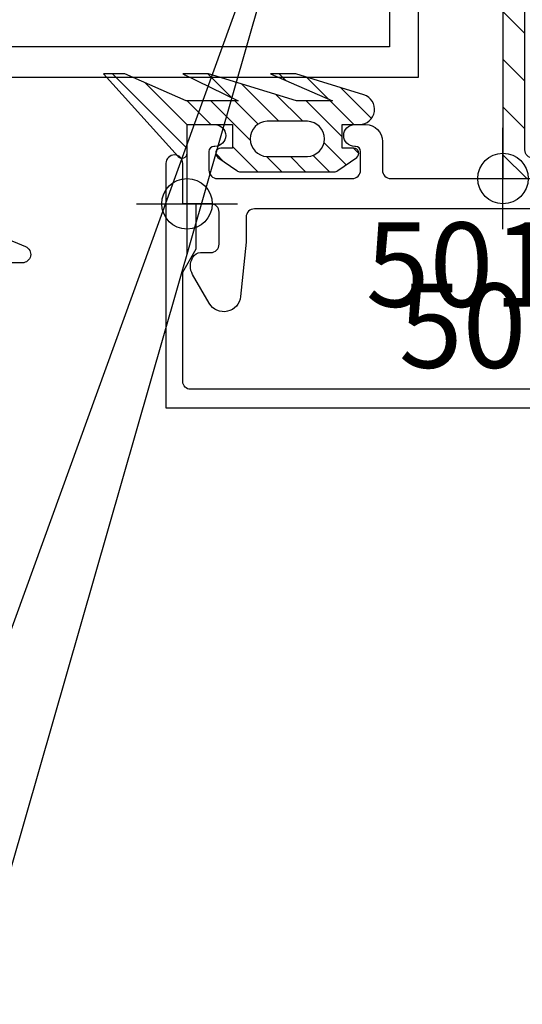
# Model space of a CAD drawing. Extents: x -2485 to 2385, y -5543 to 5892.
# Drawn here: x -1868 to -1838, y 3540 to 3598 of the extents above; entities that cross this region are included whole.
import ezdxf
from ezdxf import colors
from ezdxf.entities.mleader import LeaderData, LeaderLine
from ezdxf.enums import TextEntityAlignment as Align
from ezdxf.math import Vec2, Vec3

# ---------------------------------------------------------------- set-up
doc = ezdxf.new("R2010")
doc.units = 0
doc.header["$LTSCALE"] = 3
doc.header["$PDMODE"] = 34
doc.header["$PDSIZE"] = 3
doc.layers.get('0').update_dxf_attribs({"linetype": 'CONTINUOUS'})
for name, color, linetype in [('a4pursom1', 7, 'CONTINUOUS'), ('a4pursom1 @ 1', 7, 'CONTINUOUS'), ('a4pursom1 @ 2', 7, 'CONTINUOUS'), ('A4PURSOM2', 3, 'CONTINUOUS'), ('A9PURSONODE1', 2, 'CONTINUOUS'), ('Profiilinumerot', 7, 'CONTINUOUS'), ('Profiilinumerot @ 2', 7, 'CONTINUOUS')]:
    doc.layers.add(name, color=color, linetype=linetype)
doc.styles.add('Profiilinumerot', font='arial.ttf', dxfattribs={"height": 2.5})

# ---------------------------------------------------------------- blocks, each defined once
blk = doc.blocks.new('5015144')
at = {"layer": 'a4pursom1'}
blk.add_lwpolyline([(-14.74500494707749, -1.800000000000324, 0.4142135623730938), (-15.24500494707749, -2.300000000000324), (-15.24500494707749, -3.722164843303232, -0.02495933281163274), (-15.24749371843794, -3.771990312468688), (-15.57074211110273, -6.999650938330575, -0.7284170342220195), (-17.43178997216626, -7.399999999999665), (-18.41602540378466, -5.695254225827256, -0.2679491924311543), (-18.41602540378466, -4.695254225827142), (-18.38715789032534, -4.645254225827188, -0.267949192431109), (-17.95414518843307, -4.395254225827188), (-17.34500494707748, -4.395254225827188, 0.414213562373095), (-16.84500494707748, -3.895254225827187), (-16.84500494707748, -1.999999999999971, 0.414213562373095), (-17.34500494707748, -1.499999999999971), (-17.44696551146018, -1.499999999999971), (-18.75, -1.500000000000063), (-18.75, 3.200000000000017), (-17.09999900000003, 3.200000000000017, -0.414213562373095), (-16.45000000000005, 2.550001000000038), (-16.44999999999999, 2.549999000000043, -0.414213562373095), (-17.09999900000003, 1.900000000000006), (-17.14999999999998, 1.900000000000035, 0.4142135623731505), (-17.45000000000005, 1.600000000000023), (-17.45000000000005, 0.5000000000000856, 0.4142135623730617), (-16.95000000000005, 2.875477633779155e-14), (-8.950000000000044, 2.875477633779155e-14, 0.4142135623730617), (-8.450000000000044, 0.5000000000000856), (-8.450000000000044, 1.599999999999966, 0.414213562373206), (-8.75000000000014, 1.899999999999978), (-8.800001000000064, 1.899999999999949, -0.414213562373095), (-9.450000000000044, 2.549998999999929), (-9.450000000000044, 2.550001000000038, -0.414213562373095), (-8.800001000000064, 3.200000000000017), (-8.150000000000004, 3.199999999999961, -0.4142135623730534), (-7.150000000000004, 2.199999999999989), (-7.149999999999947, 0.5000000000000003, 0.4142135623730785), (-6.649999999999947, 2.875477633779155e-14), (5.000000000000059, -2.808864252301646e-14), (16.65000000000012, 2.875477633779155e-14, 0.414213562373095), (17.15000000000012, 0.5000000000000288), (17.15000000000012, 2.200000000000017, -0.414213562373095), (18.15000000000012, 3.200000000000017), (18.80000100000018, 3.200000000000017, -0.414213562373095), (19.45000000000016, 2.550001000000038), (19.45000000000016, 2.549998999999929, -0.414213562373095), (18.80000100000018, 1.899999999999949), (18.75000000000023, 1.899999999999949, 0.4142135623731228), (18.45000000000013, 1.599999999999938), (18.45000000000016, 0.5000000000000856, 0.4142135623730617), (18.95000000000016, 2.875477633779155e-14), (26.95000000000016, 2.875477633779155e-14, 0.4142135623730617), (27.45000000000016, 0.5000000000000856), (27.45000000000016, 1.599999999999995, 0.4142135623731505), (27.15000000000009, 1.900000000000006), (27.09999900000014, 1.900000000000006, -0.414213562373095), (26.4500000000001, 2.549999000000043), (26.45000000000016, 2.550001000000038, -0.414213562373095), (27.09999900000014, 3.200000000000017), (28.75000000000011, 3.200000000000017), (28.75000000000011, -1.500000000000064), (27.44696551146029, -1.499999999999971), (27.3450049470776, -1.499999999999971, 0.414213562373095), (26.8450049470776, -1.999999999999971), (26.8450049470776, -3.895254225827187, 0.414213562373095), (27.3450049470776, -4.395254225827188), (27.95414518843319, -4.395254225827188, -0.267949192431109), (28.38715789032545, -4.645254225827188), (28.41602540378477, -4.695254225827142, -0.267949192431154), (28.4160254037846, -5.695254225827256), (27.4317899721662, -7.39999999999975, -0.7284170342220099), (25.57074211110267, -6.999650938330632), (25.24749371843791, -3.771990312469796, -0.02495933281163685), (25.24500494707746, -3.722164843304341), (25.24500494707749, -2.300000000000295, 0.414213562373106), (24.74500494707749, -1.800000000000267), (5.51961524227079, -1.80000000000021), (5.000000000000002, -1.500000000000056), (4.480384757729157, -1.80000000000021)], format="xyb", close=True, dxfattribs=at)
at = {"layer": 'A9PURSONODE1'}
blk.add_point((0, 0), dxfattribs=at)
at = {"layer": 'Profiilinumerot', "style": 'Profiilinumerot', "flags": 8}
blk.add_attdef('PROFIILINUMERO', text='', height=2.5, rotation=359.9999999999999, dxfattribs=at).set_placement((5.111186103234111, -7.608676247355895), align=Align.CENTER)
blk = doc.blocks.new('*U2149')
at = {"layer": 'a4pursom1'}
ref = blk.add_blockref('5015144', (-1839.31087811006, 3588.693978781887), dxfattribs=at)
ref.add_attrib('PROFIILINUMERO', '5015144', dxfattribs={"layer": 'Profiilinumerot @ 2', "height": 5, "rotation": 359.9999999999999, "style": 'Profiilinumerot'}).set_placement((-1834.199692006826, 3581.085302534531), align=Align.CENTER)
blk = doc.blocks.new('PX1')
at = {"layer": 'A4PURSOM2'}
h = blk.add_hatch(dxfattribs=at)
h.set_pattern_fill('_USER', color=256, angle=45, pattern_type=0)
h.set_pattern_definition([(45, (0, 0), (-0.7071067811865475, 0.7071067811865476), [])])
edge = h.paths.add_edge_path()
edge.add_line((-1.828313579696442, -1.946015798442204), (-2.948877743114281, -2.728021064589484))
edge.add_arc((-3.177792970185485, -2.399999999999571), 0.3999999999997014, 269.99999999997044, 304.909934284672, ccw=False)
edge.add_line((-3.177792970185692, -2.799999999999272), (-8.722207029813944, -2.799999999999272))
edge.add_arc((-8.72220702981415, -2.399999999999571), 0.3999999999997015, 235.0900657153279, 270.0000000000295, ccw=False)
edge.add_line((-8.951122256885355, -2.728021064589484), (-10.07168642030319, -1.946015798442204))
edge.add_arc((-9.899999999999684, -1.699999999999606), 0.2999999999999706, 89.99999999999079, 235.0900657153291, ccw=False)
edge.add_line((-9.899999999999636, -1.399999999999636), (-9.199999999999818, -1.399999999999636))
edge.add_line((-9.199999999999818, -1.399999999999636), (-9.199999999999818, 0))
edge.add_line((-9.199999999999818, 0), (-10.23040135419706, 0))
edge.add_arc((-10.23040135419702, 0.899999999999638), 0.899999999999638, 107.06655813107739, 269.99999999999784, ccw=False)
edge.add_line((-10.49453552029945, 1.760368027239565), (-6.456664423782968, 3))
edge.add_line((-6.456664423782968, 3), (-4.943958531778208, 3))
edge.add_line((-4.943958531778208, 3), (-8.629664345036417, 1.400000000000546))
edge.add_line((-8.629664345036417, 1.400000000000546), (-6.495241898969653, 1.400000000000546))
edge.add_line((-6.495241898969653, 1.400000000000546), (-1.283538831936767, 3))
edge.add_line((-1.283538831936767, 3), (0.2521291478014973, 3))
edge.add_line((0.2521291478014973, 3), (-3.042898242676529, 1.400000000000546))
edge.add_line((-3.042898242676529, 1.400000000000546), (0.04289370844162477, 1.400000000000546))
edge.add_line((0.04289370844162477, 1.400000000000546), (3.687032827240728, 3))
edge.add_line((3.687032827240728, 3), (4.949464708843607, 3.000000000000909))
edge.add_line((4.949464708843607, 3.000000000000909), (0.5226297382637313, -1.901087044934684))
edge.add_arc((0.3000000000000353, -1.699999999999762), 0.3000000000000353, 179.9999999998371, 317.91053734878767, ccw=False)
edge.add_line((0, -1.699999999998909), (0, 0))
edge.add_line((0, 0), (-2.699999999999818, 0))
edge.add_line((-2.699999999999818, 0), (-2.699999999999818, -1.399999999999636))
edge.add_line((-2.699999999999818, -1.399999999999636), (-2, -1.399999999999636))
edge.add_arc((-1.999999999999796, -1.699999999999558), 0.2999999999999214, -55.090065715358776, 90.000000000039, ccw=False)
edge = h.paths.add_edge_path(flags=16)
edge.add_line((-7.149999999999636, 0.2000000000007276), (-4.75, 0.2000000000007276))
edge.add_arc((-4.801250000000009, -0.8499999999994543), 1.051250000000182, -87.20563794540732, 87.20563794540732, ccw=False)
edge.add_line((-4.75, -1.899999999999636), (-7.149999999999636, -1.899999999999636))
edge.add_arc((-7.098749999999627, -0.8499999999994543), 1.051250000000182, 92.7943620545928, 267.2056379454072, ccw=False)
for points in [[(-1.828313579696442, -1.946015798442204), (-2.948877743114281, -2.728021064589484, -0.1535124498198355), (-3.177792970185692, -2.799999999999272), (-8.722207029813944, -2.799999999999272, -0.1535124498198355), (-8.951122256885355, -2.728021064589484), (-10.07168642030319, -1.946015798442204, -0.7338347759598832), (-9.899999999999636, -1.399999999999636), (-9.199999999999818, -1.399999999999636), (-9.199999999999818, 0), (-10.23040135419706, 0, -0.8611492202489763), (-10.49453552029945, 1.760368027239565), (-6.456664423782968, 3), (-4.943958531778208, 3), (-8.629664345036417, 1.400000000000546), (-6.495241898969653, 1.400000000000546), (-1.283538831936767, 3), (0.2521291478014973, 3), (-3.042898242676529, 1.400000000000546), (0.04289370844162477, 1.400000000000546), (3.687032827240728, 3), (4.949464708843607, 3.000000000000909), (0.5226297382637313, -1.901087044934684, -0.6867063723459619), (0, -1.699999999998909), (0, 0), (-2.699999999999818, 0), (-2.699999999999818, -1.399999999999636), (-2, -1.399999999999636, -0.7338347759602812)], [(-7.149999999999636, 0.2000000000007276), (-4.75, 0.2000000000007276, -0.9523809523809517), (-4.75, -1.899999999999636), (-7.149999999999636, -1.899999999999636, -0.9523809523809517)]]:
    blk.add_lwpolyline(points, format="xyb", close=True, dxfattribs=at)
blk = doc.blocks.new('*U2151')
at = {"layer": 'a4pursom1', "xscale": -1}
blk.add_blockref('PX1', (-1858.06087811006, 3591.893978781887), dxfattribs=at)
blk = doc.blocks.new('50LK5LE')
at = {"layer": 'a4pursom1'}
h = blk.add_hatch(dxfattribs=at)
h.set_pattern_fill('_USER', color=256, scale=2, angle=45, style=0, pattern_type=0)
h.set_pattern_definition([(45, (0, 0), (-1.414213562373095, 1.414213562373095), [])])
edge = h.paths.add_edge_path()
edge.add_line((10, 0), (9.999999999999972, -37.9999999999991))
edge.add_line((9.999999999999972, -37.9999999999991), (8, -37.99999999999909))
edge.add_arc((8, -37.39999999999918), 0.599999999999909, 90, 270, ccw=False)
edge.add_line((8, -36.79999999999927), (8.199999999999818, -36.79999999999927))
edge.add_arc((8.199999999999818, -36.29999999999927), 0.5, 270, 360)
edge.add_line((8.699999999999818, -36.29999999999927), (8.699999999999818, -25.50374622165782))
edge.add_line((8.699999999999818, -25.50374622165782), (6.503746221658673, -25.50374622165782))
edge.add_line((6.503746221658673, -25.50374622165782), (5.353553390593333, -24.35355339059242))
edge.add_arc((5.000000000000118, -24.70710678118576), 0.5000000000000033, 45.00000000000986, 90.00000000001351)
edge.add_arc((4.999999999999882, -24.70710678118576), 0.5000000000000036, 89.99999999998647, 134.9999999999901)
edge.add_line((4.646446609406667, -24.35355339059242), (3.49625377834127, -25.50374622165782))
edge.add_line((3.49625377834127, -25.50374622165782), (1.30000000000021, -25.50374622165782))
edge.add_line((1.30000000000021, -25.50374622165782), (1.300000000000182, -36.29999999999927))
edge.add_arc((1.800000000000182, -36.29999999999927), 0.5, 180, 270)
edge.add_line((1.800000000000182, -36.79999999999927), (2, -36.79999999999927))
edge.add_arc((2, -37.39999999999918), 0.599999999999909, -90, 90, ccw=False)
edge.add_line((2, -37.99999999999909), (-2.842170943040401e-14, -37.9999999999991))
edge.add_line((-2.842170943040401e-14, -37.9999999999991), (0, 0))
edge.add_line((0, 0), (1.149961792128607, 1.364242052659392e-12))
edge.add_line((1.149961792128607, 1.364242052659392e-12), (2.758266666856457, 6.02410342419779))
edge.add_line((2.758266666856457, 6.02410342419779), (1.823558456470209, 6.279259926522229))
edge.add_line((1.823558456470209, 6.279259926522229), (2.696476847777944, 8.128556535390658))
edge.add_arc((3.374714383936174, 7.808409936868584), 0.7499999999994927, -5.268587299725709, 154.7314127002793, ccw=False)
edge.add_line((4.121545777315816, 7.739541439993303), (3.776341779271178, 3.996041951004287))
edge.add_arc((3.278454183683343, 4.041954282251856), 0.5000000000008216, 345.497079615122, 354.7314127005878, ccw=False)
edge.add_line((3.76252162226848, 3.916739606983953), (2.309628554260598, -1.699999999998909))
edge.add_line((2.309628554260598, -1.699999999998909), (1.300000000000153, -1.69999999999888))
edge.add_line((1.300000000000153, -1.69999999999888), (1.30000000000021, -5.19999999999888))
edge.add_line((1.30000000000021, -5.19999999999888), (8.691028696424496, -5.199999999998965))
edge.add_line((8.691028696424496, -5.199999999998965), (8.691028696424496, -1.699999999998909))
edge.add_line((8.691028696424496, -1.699999999998909), (7.68140014216408, -1.699999999998909))
edge.add_line((7.68140014216408, -1.699999999998909), (6.228507074156198, 3.916739606983924))
edge.add_arc((6.712574512741672, 4.041954282252032), 0.5000000000011995, 185.2685872994251, 194.502920384891, ccw=False)
edge.add_line((6.214686917153472, 3.996041951004315), (5.869482919108833, 7.739541439993275))
edge.add_arc((6.61631431248848, 7.808409936868584), 0.7499999999995, 25.26858729972281, 185.2685872997278, ccw=False)
edge.add_line((7.294551848646705, 8.128556535390686), (8.167470239954469, 6.279259926522229))
edge.add_line((8.167470239954469, 6.279259926522229), (7.232762029568221, 6.02410342419779))
edge.add_line((7.232762029568221, 6.02410342419779), (8.84106690429607, 1.364242052659392e-12))
edge.add_line((8.84106690429607, 1.364242052659392e-12), (9.991028696424678, 0))
edge.add_line((9.991028696424678, 0), (10, 0))
edge = h.paths.add_edge_path(flags=16)
edge.add_line((2.974933435837016, -24.20374622165764), (4.646446614651722, -22.53223304703261))
edge.add_arc((5.000000005244613, -22.88578643762516), 0.4999999999992183, 90.00000060098841, 135.0000000000274, ccw=False)
edge.add_arc((4.999999994755842, -22.88578643762625), 0.5000000000003162, 45.00000000002473, 89.99999939906382, ccw=False)
edge.add_line((5.353553385349187, -22.53223304703261), (7.025066564162927, -24.20374622165764))
edge.add_line((7.025066564162927, -24.20374622165764), (8.899999999999608, -24.20374622165764))
edge.add_line((8.899999999999608, -24.20374622165764), (8.899999999999636, -6.699999999998909))
edge.add_line((8.899999999999636, -6.699999999998909), (5, -6.699999999998909))
edge.add_line((5, -6.699999999998909), (1.100000000000364, -6.699999999998909))
edge.add_line((1.100000000000364, -6.699999999998909), (1.100000000000335, -24.20374622165764))
edge.add_line((1.100000000000335, -24.20374622165764), (2.974933435837016, -24.20374622165764))
for points in [[(10, 0), (9.999999999999972, -37.9999999999991), (8, -37.99999999999909, -0.9999999999999999), (8, -36.79999999999927), (8.199999999999818, -36.79999999999927, 0.414213562373095), (8.699999999999818, -36.29999999999927), (8.699999999999818, -25.50374622165782), (6.503746221658673, -25.50374622165782), (5.353553390593333, -24.35355339059242, 0.1989123673796753), (5, -24.20710678118576, 0.1989123673796753), (4.646446609406667, -24.35355339059242), (3.49625377834127, -25.50374622165782), (1.30000000000021, -25.50374622165782), (1.300000000000182, -36.29999999999927, 0.414213562373095), (1.800000000000182, -36.79999999999927), (2, -36.79999999999927, -0.9999999999999999), (2, -37.99999999999909), (-2.842170943040401e-14, -37.9999999999991), (0, 0), (1.149961792128607, 1.364242052659392e-12), (2.758266666856457, 6.02410342419779), (1.823558456470209, 6.279259926522229), (2.696476847777944, 8.128556535390658, -0.8390996311773175), (4.121545777315816, 7.739541439993303), (3.776341779271178, 3.996041951004287, -0.04031419787850662), (3.76252162226848, 3.916739606983953), (2.309628554260598, -1.699999999998909), (1.300000000000153, -1.69999999999888), (1.30000000000021, -5.19999999999888), (8.691028696424496, -5.199999999998965), (8.691028696424496, -1.699999999998909), (7.68140014216408, -1.699999999998909), (6.228507074156198, 3.916739606983924, -0.04031419787850662), (6.214686917153472, 3.996041951004315), (5.869482919108833, 7.739541439993275, -0.8390996311773176), (7.294551848646705, 8.128556535390686), (8.167470239954469, 6.279259926522229), (7.232762029568221, 6.02410342419779), (8.84106690429607, 1.364242052659392e-12), (9.991028696424678, 0)], [(2.974933435837016, -24.20374622165764), (4.646446614651722, -22.53223304703261, -0.1989123646537213), (5, -22.38578643762594, -0.1989123646537213), (5.353553385349187, -22.53223304703261), (7.025066564162927, -24.20374622165764), (8.899999999999608, -24.20374622165764), (8.899999999999636, -6.699999999998909), (5, -6.699999999998909), (1.100000000000364, -6.699999999998909), (1.100000000000335, -24.20374622165764)]]:
    blk.add_lwpolyline(points, format="xyb", close=True, dxfattribs=at)
blk = doc.blocks.new('*U2153')
at = {"layer": 'a4pursom1', "color": 3, "xscale": -1}
blk.add_blockref('50LK5LE', (-1829.31087811006, 3626.693978781887), dxfattribs=at)
blk = doc.blocks.new('_DotSmall')
at = {"color": 0, "linetype": 'ByBlock', "const_width": 0.5}
blk.add_lwpolyline([(-0.0625, 0, 1), (0.0625, 0, 1)], format="xyb", close=True, dxfattribs=at)
blk = doc.blocks.new('506577')
at = {"layer": 'a4pursom1'}
blk.add_lwpolyline([(47.74999999999997, 2.400009999999838), (47.74999999999997, 0), (46.95000000000002, 0), (46.95000000000002, -2.671281292110223), (47.74999999999997, -4.056921938165317), (47.74999999999997, -10.55000000000018, -0.4142135623730765), (47.29999999999993, -11.00000000000045), (23.74999999999997, -11.00000000000045), (0.2000000000002443, -11.00000000000045, -0.4142135623730764), (-0.2500000000000284, -10.55000000000018), (-0.2500000000000286, -4.05692193816575), (0.5500000000001535, -2.67128129210979), (0.5500000000001535, 0), (-0.2500000000000284, 0), (-0.2500000000000284, 2.400009999999838, 0.414213562373095), (-0.749990000000281, 2.899999999999636), (-0.7500100000002305, 2.899999999999636, 0.4142135623730617), (-1.250000000000028, 2.400009999999838), (-1.250000000000028, -12.10000000000036), (23.74999999999997, -12.10000000000036), (48.74999999999997, -12.10000000000036), (48.74999999999997, 2.400009999999838, 0.4142135623730617), (48.25000999999995, 2.899999999999636), (48.24999, 2.899999999999636, 0.414213562373095)], format="xyb", close=True, dxfattribs=at)
at = {"layer": 'A9PURSONODE1'}
blk.add_point((0, 0), dxfattribs=at)
at = {"layer": 'Profiilinumerot', "style": 'Profiilinumerot', "flags": 8}
blk.add_attdef('PROFIILINUMERO', text='', height=2.5, rotation=359.9999999999999, dxfattribs=at).set_placement((23.92960796008899, -9.726924207675374), align=Align.CENTER)
blk = doc.blocks.new('*U2155')
at = {"layer": 'a4pursom1'}
ref = blk.add_blockref('506577', (-1858.06087811006, 3587.193978781887), dxfattribs=at)
ref.add_attrib('PROFIILINUMERO', '506577', dxfattribs={"layer": 'Profiilinumerot @ 2', "height": 5, "rotation": 359.9999999999999, "style": 'Profiilinumerot'}).set_placement((-1834.131270149971, 3577.467054574211), align=Align.CENTER)
blk = doc.blocks.new('15338')
at = {"layer": 'a4pursom1'}
blk.add_lwpolyline([(0, -6.019615242270447), (0, -11), (24.60000000000014, -10.99999999999909), (24.60000000000014, -15.08038475773083), (24.90000000000009, -15.59999999999945), (24.60000000000036, -16.1196152422699), (24.60000000000036, -20.5), (23.30769230769261, -21.03846153846189, 0.8198039027188456), (23.50000000000023, -22), (24.50000000000023, -22), (50, -22), (50, -18.79289346314636), (49.35355299999992, -18.146446463149, 0.6681789999998013), (48.49999999999977, -18.50000046314835), (48.5, -20), (45.300000000002, -20), (39.5, -19), (39.5, -11), (43.2999999999995, -11, 0.414213562373095), (45.2999999999995, -9), (45.29999999999995, -2), (48.49999999999955, -2), (48.49999999999955, -3.499999536851647, 0.6681790000001232), (49.35355299999947, -3.853553536850995), (49.99999999999955, -3.207106536851825), (49.99976147467964, 0.2698364922957808), (49.08339016625814, 2.413073607025581), (49.7852617366575, 2.584343860317404), (49.7852617366575, 4.50349010370428), (49.19709824630399, 4.50349010370428), (46.67012002016827, 3.582128965502307), (46.66949597961138, 2.806666666666843), (47.61949597961097, 1.160000000001219), (47.61949597961097, 0.5), (43.41949597961093, 0.5), (43.4194959796107, 1.160000000001219), (44.36949597961097, 2.806666666666388), (42.57209437935467, 3.000206568986869), (40.83992431818115, 0), (29.15728365396308, -1.818989403545856e-12), (27.42511359278842, 3.000206568986869), (25.62771199253189, 2.806666666666388), (26.57771199253216, 1.160000000001219), (26.57771199253216, 0.5), (22.37771199253211, 0.5), (22.37771199253189, 1.160000000001219), (23.32771199253148, 2.806666666666843), (23.32708795197459, 3.582128965502307), (20.80010972583887, 4.50349010370428), (20.21194623548536, 4.50349010370428), (20.21194623548536, 2.584343860317404), (20.91381780588472, 2.413073607025581), (19.88265269670177, -2.728484105318785e-12), (0, 0), (0, -4.980384757730462), (0.2999999999999545, -5.5)], format="xyb", close=True, dxfattribs=at)
for points in [[(1.700000000007321, -9.200000000000728), (43.30000000000632, -9.199999999999818), (43.30000000000632, -1.800000000001091), (1.700000000006412, -1.800000000001091)], [(26.30000000000018, -10.99999999999909), (26.29999999999973, -20.20000000000073), (37.79999999999973, -20.20000000000073), (37.79999999999973, -11)]]:
    blk.add_lwpolyline(points, close=True, dxfattribs=at)
blk = doc.blocks.new('*U1500')
at = {"layer": 'a4pursom1 @ 1', "color": 2}
ml = blk.add_multileader_mtext('Standard', dxfattribs=at)
ml.set_content('PURENIT- tai \\PVaahto PVC-levy (FOREX)', color=2, style='Profiilinumerot')
ml.set_leader_properties(color=2, linetype='CONTINUOUS')
ml.set_arrow_properties(name='DOTSMALL')
ml.build(insert=Vec2(0, 0))
ml.multileader.update_dxf_attribs({"text_left_attachment_type": 5, "text_right_attachment_type": 5, "dogleg_length": 0.36, "arrow_head_size": 3})
ctx = ml.context
ctx.base_point, ctx.char_height, ctx.arrow_head_size, ctx.plane_origin = Vec3(-1922.739899406869, 3539.734824865022), 2.5, 3, Vec3(-1863.856766940643, 3602.441253344571)
ctx.left_attachment, ctx.right_attachment, ctx.text_align_type = 5, 5, 2
notes = []
notes.append((ctx, [(0, (1, 1, 0), (-1876.599544700184, 3539.734824865022), (-1, 0), 0.36, [(0, [(-1849.188725310727, 3615.183064667379)], 0, [])])]))
ctx.mtext.insert, ctx.mtext.width, ctx.mtext.defined_height, ctx.mtext.alignment, ctx.mtext.flow_direction = Vec3(-1878.959544700184, 3547.180823046013), 42.70026141866096, 11.86677924801257, 3, 5
at = {"layer": 'a4pursom1 @ 2', "color": 2}
ml = blk.add_multileader_mtext('Standard', dxfattribs=at)
ml.set_content('PURENIT- tai \\PVaahto PVC-levy (FOREX)', color=2, style='Profiilinumerot')
ml.set_leader_properties(color=2, linetype='CONTINUOUS')
ml.set_arrow_properties(name='DOTSMALL')
ml.build(insert=Vec2(0, 0))
ml.multileader.update_dxf_attribs({"text_left_attachment_type": 5, "text_right_attachment_type": 5, "dogleg_length": 0.36, "arrow_head_size": 6, "scale": 2})
ctx = ml.context
ctx.base_point, ctx.scale, ctx.char_height, ctx.arrow_head_size, ctx.landing_gap_size, ctx.plane_origin = Vec3(-1962.91835515025, 3540.43256555013), 2, 5, 6, 4, Vec3(-1863.856766940643, 3602.441253344571)
ctx.left_attachment, ctx.right_attachment, ctx.text_align_type = 5, 5, 2
notes.append((ctx, [(0, (1, 1, 0), (-1870.637645736881, 3540.43256555013), (-1, 0), 0.7199999999999995, [(0, [(-1849.188725310727, 3615.183064667379)], 0, [])])]))
ctx.mtext.insert, ctx.mtext.width, ctx.mtext.defined_height, ctx.mtext.alignment, ctx.mtext.flow_direction = Vec3(-1875.35764573688, 3555.324561912113), 85.40052283732192, 23.73355849602515, 3, 5
for ctx, leaders in notes:
    for number, flags, end, landing, length, lines in leaders:
        leader = LeaderData()
        leader.index, (leader.has_last_leader_line, leader.has_dogleg_vector, leader.attachment_direction) = number, flags
        leader.last_leader_point, leader.dogleg_vector, leader.dogleg_length = Vec3(end), Vec3(landing), length
        for number, points, colour, breaks in lines:
            line = LeaderLine()
            line.index, line.vertices, line.color, line.breaks = number, Vec3.list(points), colors.encode_raw_color(colour), breaks
            leader.lines.append(line)
        ctx.leaders.append(leader)

msp = doc.modelspace()

# ---------------------------------------------------------------- block references
for name in ['*U2153', '*U2151', '*U2149', '*U2155']:
    msp.add_blockref(name, (0, 0))
at = {"xscale": -1}
msp.add_blockref('15338', (-1844.337565407512, 3605.6939788075), dxfattribs=at)
at = {"layer": 'a4pursom1'}
msp.add_blockref('*U1500', (0, 0), dxfattribs=at)

doc.saveas('drawing.dxf')
